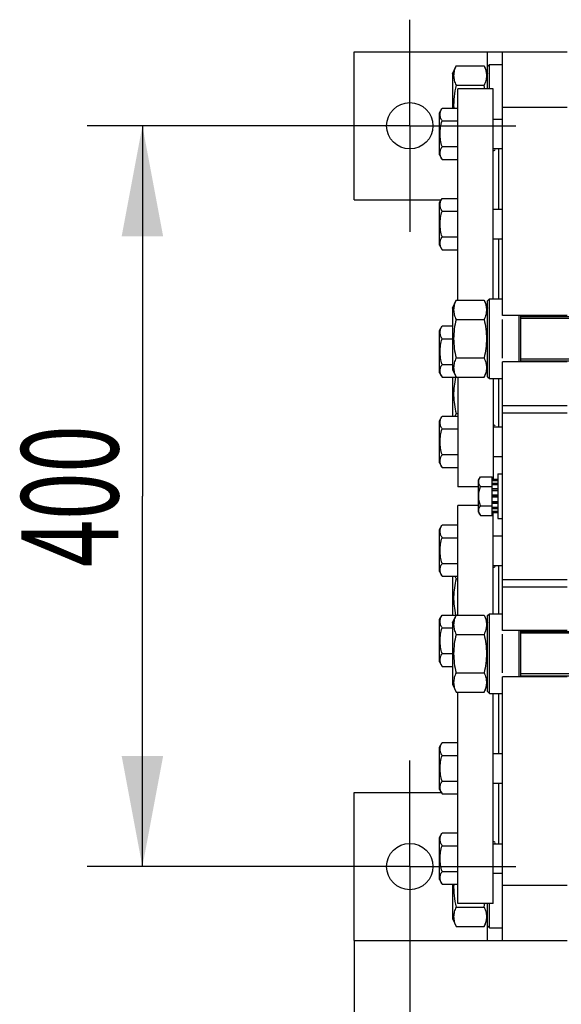
# Model space of a CAD drawing. Units: millimetres. Extents: x 0 to 6269, y -4 to 4433.
# Drawn here: x 605 to 897, y 579 to 1111 of the extents above; entities that cross this region are included whole.
import ezdxf
from ezdxf.enums import TextEntityAlignment as Align

# ---------------------------------------------------------------- set-up
doc = ezdxf.new("R2010")
doc.units = ezdxf.units.MM
doc.header["$LTSCALE"] = 344.776119
doc.linetypes.add('CENTER', pattern=[0.6, 0.375, -0.075, 0.075, -0.075])
doc.layers.get('0').update_dxf_attribs({"linetype": 'CONTINUOUS'})
for name, color, linetype in [('02___PRT_ALL_AXES', 7, 'CONTINUOUS'), ('AXIS', 7, 'CONTINUOUS'), ('DIMS', 7, 'CONTINUOUS')]:
    doc.layers.add(name, color=color, linetype=linetype)
doc.dimstyles.new('DIMSTYLE_1', dxfattribs={"dimtxt": 52.238806, "dimasz": 59.701493, "dimexe": 2, "dimexo": 0, "dimgap": 0.875, "dimtad": 1, "dimdec": 0, "dimdsep": 46, "dimtxsty": 'Standard', "dimblk": '_FILLED', "dimblk1": '_FILLED', "dimblk2": '_FILLED', "dimcen": 0.09, "dimadec": 0, "dimazin": 0, "dimtp": 1.2, "dimtm": 1.2, "dimtfac": 1, "dimtdec": 0, "dimtofl": 0, "dimtmove": 0, "dimatfit": 3, "dimldrblk": '_FILLED', "dimfxl": 1, "dimtolj": 1, "dimarcsym": 0})
doc.dimstyles.new('DIMSTYLE_3', dxfattribs={"dimtxt": 52.238806, "dimasz": 59.701493, "dimexe": 2, "dimexo": 0, "dimgap": 0.875, "dimtad": 1, "dimdsep": 46, "dimtxsty": 'Standard', "dimblk": '_FILLED', "dimblk1": '_FILLED', "dimblk2": '_FILLED', "dimcen": 0.09, "dimadec": 0, "dimazin": 0, "dimtp": 0.5, "dimtm": 0.5, "dimtfac": 1, "dimtofl": 0, "dimtmove": 0, "dimatfit": 3, "dimldrblk": '_FILLED', "dimfxl": 1, "dimtolj": 1, "dimarcsym": 0})
doc.dimstyles.new('DIMSTYLE_6', dxfattribs={"dimtxt": 52.238806, "dimasz": 59.701493, "dimexe": 2, "dimexo": 0, "dimgap": 0.875, "dimtad": 1, "dimdsep": 46, "dimtxsty": 'Standard', "dimblk": '_FILLED', "dimblk1": '_FILLED', "dimblk2": '_FILLED', "dimcen": 0.09, "dimadec": 0, "dimazin": 0, "dimtp": 0.2, "dimtm": 0.2, "dimtfac": 1, "dimtofl": 0, "dimtmove": 0, "dimatfit": 3, "dimldrblk": '_FILLED', "dimfxl": 1, "dimtolj": 1, "dimarcsym": 0})

# ---------------------------------------------------------------- blocks, each defined once
blk = doc.blocks.new('_FILLED')
at = {"color": 0, "linetype": 'ByBlock'}
blk.add_solid([(0, 0), (-1, 0.1875), (-1, -0.1875)], dxfattribs=at)
blk = doc.blocks.new('*D3')
at = {"layer": 'DIMS', "color": 2, "linetype": 'Continuous', "transparency": 16777216}
for p, q in [((758.18, 1053.46), (641.28, 1053.46)), ((671.13, 1053.46), (671.13, 853.46)), ((671.13, 653.46), (671.13, 853.46)), ((758.18, 653.46), (641.28, 653.46))]:
    blk.add_line(p, q, dxfattribs=at)
at = {"layer": 'DIMS', "color": 2, "linetype": 'Continuous', "transparency": 16777216, "xscale": 59.7014925373, "yscale": 59.7014925373, "zscale": 59.7014925373}
for p, rotation in [((671.13, 1053.46), 90), ((671.13, 653.46), 270)]:
    blk.add_blockref('_FILLED', p, dxfattribs=dict(at, rotation=rotation))
at = {"layer": 'DIMS', "color": 2, "linetype": 'Continuous', "transparency": 16777216, "width": 0.644531}
blk.add_text('400', height=52.239, rotation=90, dxfattribs=at).set_placement((658.07, 853.46), align=Align.CENTER)
blk = doc.blocks.new('*D10')
at = {"layer": 'DIMS', "color": 2, "linetype": 'Continuous', "transparency": 16777216}
for p, q in [((785.46, 613.46), (785.46, 410.72)), ((815.46, 596.18), (815.46, 410.72)), ((785.46, 440.57), (640.34, 440.57)), ((640.34, 440.57), (800.46, 440.57)), ((905.01, 440.57), (800.46, 440.57)), ((815.46, 440.57), (905.01, 440.57))]:
    blk.add_line(p, q, dxfattribs=at)
at = {"layer": 'DIMS', "color": 2, "linetype": 'Continuous', "transparency": 16777216, "xscale": 59.7014925373, "yscale": 59.7014925373, "zscale": 59.7014925373}
blk.add_blockref('_FILLED', (785.46, 440.57), dxfattribs=at)
at = {"layer": 'DIMS', "color": 2, "linetype": 'Continuous', "transparency": 16777216, "xscale": 59.7014925373, "yscale": 59.7014925373, "zscale": 59.7014925373, "rotation": 180}
blk.add_blockref('_FILLED', (815.46, 440.57), dxfattribs=at)
at = {"layer": 'DIMS', "color": 2, "linetype": 'Continuous', "transparency": 16777216, "width": 0.607422}
blk.add_text('30', height=52.239, dxfattribs=at).set_placement((703.81, 453.63), align=Align.RIGHT)
blk = doc.blocks.new('*D11')
at = {"layer": 'DIMS', "color": 2, "linetype": 'Continuous', "transparency": 16777216}
for p, q in [((2154.96, 796.18), (2154.96, 410.72)), ((815.46, 596.18), (815.46, 410.72)), ((815.46, 440.57), (1485.21, 440.57)), ((2154.96, 440.57), (1485.21, 440.57))]:
    blk.add_line(p, q, dxfattribs=at)
at = {"layer": 'DIMS', "color": 2, "linetype": 'Continuous', "transparency": 16777216, "xscale": 59.7014925373, "yscale": 59.7014925373, "zscale": 59.7014925373, "rotation": 180}
blk.add_blockref('_FILLED', (815.46, 440.57), dxfattribs=at)
at = {"layer": 'DIMS', "color": 2, "linetype": 'Continuous', "transparency": 16777216, "xscale": 59.7014925373, "yscale": 59.7014925373, "zscale": 59.7014925373}
blk.add_blockref('_FILLED', (2154.96, 440.57), dxfattribs=at)
at = {"layer": 'DIMS', "color": 2, "linetype": 'Continuous', "transparency": 16777216, "width": 0.572266}
blk.add_text('1340', height=52.239, dxfattribs=at).set_placement((1485.21, 453.63), align=Align.CENTER)

msp = doc.modelspace()

# ---------------------------------------------------------------- linework, layer by layer
at = {"color": 7, "linetype": 'Continuous'}
for p, q in [((838.46, 1081.556), (840.411, 1085.74)), ((840.411, 1085.74), (855.508, 1085.74)), ((855.508, 1085.74), (857.46, 1081.556)), ((857.46, 1085.456), (858.46, 1086.456)), ((857.46, 1073.456), (857.46, 1085.456)), ((858.46, 1073.456), (858.46, 1086.456)), ((838.46, 1081.556), (838.46, 1062.961)), ((840.411, 1075.348), (855.508, 1075.348)), ((865.46, 950.956), (865.46, 1063.456)), ((865.46, 1063.456), (900.46, 1063.456)), ((831.46, 1060.505), (832.878, 1062.961)), ((831.46, 1037.705), (831.46, 1060.505)), ((832.878, 1062.961), (841.46, 1062.961)), ((832.878, 1056.033), (841.46, 1056.033)), ((860.46, 1057.105), (865.46, 1057.105)), ((832.878, 1042.177), (841.46, 1042.177)), ((831.46, 1037.705), (832.878, 1035.249)), ((860.46, 1041.105), (865.46, 1041.105)), ((832.878, 1035.249), (841.46, 1035.249)), ((831.46, 1011.797), (832.878, 1014.254)), ((831.46, 988.997), (831.46, 1011.797)), ((832.878, 1014.254), (841.46, 1014.254)), ((832.878, 1007.326), (841.46, 1007.326)), ((860.46, 1008.397), (865.46, 1008.397)), ((831.46, 988.997), (832.878, 986.541)), ((832.878, 993.469), (841.46, 993.469)), ((860.46, 992.397), (865.46, 992.397)), ((832.878, 986.541), (841.46, 986.541)), ((838.46, 955.056), (840.411, 959.24)), ((840.411, 959.24), (855.508, 959.24)), ((855.508, 959.24), (857.46, 955.056)), ((857.46, 958.956), (858.46, 959.956)), ((857.46, 917.956), (857.46, 958.956)), ((858.46, 916.956), (858.46, 959.956)), ((838.46, 955.056), (838.46, 921.856)), ((840.411, 948.848), (855.508, 948.848)), ((900.46, 950.956), (865.46, 950.956)), ((874.46, 925.956), (874.46, 950.956)), ((875.46, 925.956), (875.46, 950.956)), ((831.46, 942.914), (832.878, 945.371)), ((831.46, 920.114), (831.46, 942.914)), ((832.878, 945.371), (838.46, 945.371)), ((832.878, 938.443), (838.46, 938.443)), ((840.411, 928.064), (855.508, 928.064)), ((865.46, 902.497), (865.46, 925.956)), ((900.46, 925.956), (865.46, 925.956)), ((831.46, 920.114), (832.878, 917.658)), ((832.878, 924.586), (838.46, 924.586)), ((838.46, 921.856), (840.411, 917.671)), ((855.508, 917.671), (857.46, 921.856)), ((832.878, 917.658), (841.46, 917.658)), ((838.46, 917.658), (838.46, 896.663)), ((840.411, 917.671), (855.508, 917.671)), ((857.46, 917.956), (858.46, 916.956)), ((831.46, 894.207), (832.878, 896.663)), ((831.46, 871.407), (831.46, 894.207)), ((832.878, 896.663), (841.46, 896.663)), ((840.411, 898.064), (841.46, 898.064)), ((832.878, 889.735), (841.46, 889.735)), ((860.46, 890.807), (865.46, 890.807)), ((832.878, 875.878), (841.46, 875.878)), ((860.46, 874.807), (865.46, 874.807)), ((831.46, 871.407), (832.878, 868.95)), ((832.878, 868.95), (841.46, 868.95)), ((852.46, 862.006), (853.523, 863.848)), ((852.46, 844.906), (852.46, 862.006)), ((853.523, 863.848), (859.96, 863.848)), ((859.96, 843.064), (859.96, 863.848)), ((862.96, 862.542), (859.96, 862.542)), ((862.96, 862.042), (859.96, 862.042)), ((862.96, 861.659), (859.96, 861.659)), ((853.523, 858.652), (859.96, 858.652)), ((862.96, 860.234), (859.96, 860.234)), ((862.96, 859.527), (859.96, 859.527)), ((862.96, 857.395), (859.96, 857.395)), ((859.96, 856.602), (862.96, 856.602)), ((862.96, 856.471), (859.96, 856.471)), ((862.96, 853.956), (859.96, 853.956)), ((859.96, 853.456), (862.96, 853.456)), ((862.96, 852.956), (859.96, 852.956)), ((853.523, 848.26), (859.96, 848.26)), ((862.96, 850.441), (859.96, 850.441)), ((859.96, 850.31), (862.96, 850.31)), ((862.96, 849.517), (859.96, 849.517)), ((862.96, 847.384), (859.96, 847.384)), ((862.96, 846.677), (859.96, 846.677)), ((852.46, 844.906), (853.523, 843.064)), ((853.523, 843.064), (859.96, 843.064)), ((862.96, 845.253), (859.96, 845.253)), ((862.96, 844.87), (859.96, 844.87)), ((862.96, 844.37), (859.96, 844.37)), ((831.46, 835.505), (832.878, 837.961)), ((831.46, 812.705), (831.46, 835.505)), ((832.878, 837.961), (841.46, 837.961)), ((832.878, 831.033), (841.46, 831.033)), ((860.46, 832.105), (865.46, 832.105)), ((832.878, 817.177), (841.46, 817.177)), ((860.46, 816.105), (865.46, 816.105)), ((831.46, 812.705), (832.878, 810.249)), ((832.878, 810.249), (841.46, 810.249)), ((838.46, 810.249), (838.46, 789.254)), ((840.411, 808.848), (841.46, 808.848)), ((865.46, 780.956), (865.46, 804.414)), ((831.46, 786.797), (832.878, 789.254)), ((832.878, 789.254), (841.46, 789.254)), ((838.46, 785.056), (840.411, 789.24)), ((840.411, 789.24), (855.508, 789.24)), ((855.508, 789.24), (857.46, 785.056)), ((857.46, 788.956), (858.46, 789.956)), ((857.46, 747.956), (857.46, 788.956)), ((858.46, 746.956), (858.46, 789.956)), ((831.46, 763.997), (831.46, 786.797)), ((832.878, 782.326), (838.46, 782.326)), ((838.46, 785.056), (838.46, 751.856)), ((840.411, 778.848), (855.508, 778.848)), ((900.46, 780.956), (865.46, 780.956)), ((874.46, 755.956), (874.46, 780.956)), ((875.46, 755.956), (875.46, 780.956)), ((832.878, 768.469), (838.46, 768.469)), ((831.46, 763.997), (832.878, 761.541)), ((832.878, 761.541), (838.46, 761.541)), ((840.411, 758.064), (855.508, 758.064)), ((865.46, 643.456), (865.46, 755.956)), ((900.46, 755.956), (865.46, 755.956)), ((838.46, 751.856), (840.411, 747.671)), ((855.508, 747.671), (857.46, 751.856)), ((840.411, 747.671), (855.508, 747.671)), ((857.46, 747.956), (858.46, 746.956)), ((831.46, 717.914), (832.878, 720.371)), ((831.46, 695.114), (831.46, 717.914)), ((832.878, 720.371), (841.46, 720.371)), ((832.878, 713.443), (841.46, 713.443)), ((860.46, 714.514), (865.46, 714.514)), ((832.878, 699.586), (841.46, 699.586)), ((860.46, 698.514), (865.46, 698.514)), ((831.46, 695.114), (832.878, 692.658)), ((832.878, 692.658), (841.46, 692.658)), ((831.46, 669.207), (832.878, 671.663)), ((832.878, 671.663), (841.46, 671.663)), ((831.46, 646.407), (831.46, 669.207)), ((832.878, 664.735), (841.46, 664.735)), ((860.46, 665.807), (865.46, 665.807)), ((832.878, 650.878), (841.46, 650.878)), ((860.46, 649.807), (865.46, 649.807)), ((831.46, 646.407), (832.878, 643.95)), ((832.878, 643.95), (841.46, 643.95)), ((838.46, 643.95), (838.46, 625.356)), ((865.46, 643.456), (900.46, 643.456)), ((857.46, 621.456), (857.46, 633.456)), ((858.46, 620.456), (858.46, 633.456)), ((840.411, 631.564), (855.508, 631.564)), ((838.46, 625.356), (840.411, 621.171)), ((855.508, 621.171), (857.46, 625.356)), ((840.411, 621.171), (855.508, 621.171)), ((857.46, 621.456), (858.46, 620.456))]:
    msp.add_line(p, q, dxfattribs=at)
at = {"color": 2, "linetype": 'Continuous'}
for p, q in [((1438.46, 949.456), (875.46, 949.456)), ((1438.46, 927.456), (875.46, 927.456)), ((1438.46, 779.456), (875.46, 779.456)), ((1438.46, 757.456), (875.46, 757.456))]:
    msp.add_line(p, q, dxfattribs=at)
at = {"color": 7, "linetype": 'Continuous'}
for centre, start, end in [((797.523, 1061.804), 11.28634, 13.14778), ((797.523, 645.108), 346.85222, 348.71366)]:
    msp.add_arc(centre, 59.546, start, end, dxfattribs=at)
for points, knots in [([(840.411, 1085.74), (840.024, 1084.91), (839.37, 1083.225), (838.986, 1080.544), (839.37, 1077.864), (840.024, 1076.179), (840.411, 1075.348)], [0, 0, 0, 0, 0.2550877, 0.5, 0.7449123, 1, 1, 1, 1]), ([(855.508, 1085.74), (855.896, 1084.91), (856.549, 1083.225), (856.933, 1080.544), (856.549, 1077.864), (855.896, 1076.179), (855.508, 1075.348)], [0, 0, 0, 0, 0.2550877, 0.5, 0.7449123, 1, 1, 1, 1]), ([(840.411, 1075.348), (839.938, 1073.322), (839.187, 1069.218), (839.057, 1065.038), (839.164, 1062.961)], [0, 0, 0, 0, 0.5000946, 1, 1, 1, 1]), ([(832.878, 1056.033), (832.564, 1056.577), (832.027, 1057.683), (831.699, 1059.497), (832.027, 1061.312), (832.564, 1062.418), (832.878, 1062.961)], [0, 0, 0, 0, 0.2574614, 0.5, 0.7425386, 1, 1, 1, 1]), ([(832.878, 1042.177), (832.23, 1044.422), (831.382, 1049.105), (832.23, 1053.788), (832.878, 1056.033)], [0, 0, 0, 0, 0.5, 1, 1, 1, 1]), ([(832.878, 1035.249), (832.564, 1035.792), (832.027, 1036.898), (831.699, 1038.713), (832.027, 1040.527), (832.564, 1041.633), (832.878, 1042.177)], [0, 0, 0, 0, 0.2574614, 0.5, 0.7425386, 1, 1, 1, 1]), ([(832.878, 1007.326), (832.564, 1007.869), (832.027, 1008.975), (831.699, 1010.79), (832.027, 1012.604), (832.564, 1013.71), (832.878, 1014.254)], [0, 0, 0, 0, 0.2574614, 0.5, 0.7425386, 1, 1, 1, 1]), ([(832.878, 993.469), (832.23, 995.714), (831.382, 1000.397), (832.23, 1005.08), (832.878, 1007.326)], [0, 0, 0, 0, 0.5, 1, 1, 1, 1]), ([(832.878, 986.541), (832.564, 987.085), (832.027, 988.19), (831.699, 990.005), (832.027, 991.82), (832.564, 992.925), (832.878, 993.469)], [0, 0, 0, 0, 0.2574614, 0.5, 0.7425386, 1, 1, 1, 1]), ([(840.411, 959.24), (840.024, 958.41), (839.37, 956.725), (838.986, 954.044), (839.37, 951.364), (840.024, 949.679), (840.411, 948.848)], [0, 0, 0, 0, 0.2550877, 0.5, 0.7449123, 1, 1, 1, 1]), ([(855.508, 959.24), (855.896, 958.41), (856.549, 956.725), (856.933, 954.044), (856.549, 951.364), (855.896, 949.679), (855.508, 948.848)], [0, 0, 0, 0, 0.2550877, 0.5, 0.7449123, 1, 1, 1, 1]), ([(840.411, 948.848), (840.014, 947.145), (839.357, 943.704), (838.99, 938.456), (839.357, 933.208), (840.014, 929.767), (840.411, 928.064)], [0, 0, 0, 0, 0.2500304, 0.5, 0.7499696, 1, 1, 1, 1]), ([(855.508, 948.848), (855.905, 947.145), (856.562, 943.704), (856.929, 938.456), (856.562, 933.208), (855.905, 929.767), (855.508, 928.064)], [0, 0, 0, 0, 0.2500304, 0.5, 0.7499696, 1, 1, 1, 1]), ([(832.878, 938.443), (832.564, 938.986), (832.027, 940.092), (831.699, 941.907), (832.027, 943.721), (832.564, 944.827), (832.878, 945.371)], [0, 0, 0, 0, 0.2574614, 0.5, 0.7425386, 1, 1, 1, 1]), ([(832.878, 924.586), (832.23, 926.831), (831.382, 931.514), (832.23, 936.197), (832.878, 938.443)], [0, 0, 0, 0, 0.5, 1, 1, 1, 1]), ([(840.411, 928.064), (840.024, 927.233), (839.37, 925.548), (838.986, 922.867), (839.37, 920.187), (840.024, 918.502), (840.411, 917.671)], [0, 0, 0, 0, 0.2550877, 0.5, 0.7449123, 1, 1, 1, 1]), ([(855.508, 928.064), (855.896, 927.233), (856.549, 925.548), (856.933, 922.867), (856.549, 920.187), (855.896, 918.502), (855.508, 917.671)], [0, 0, 0, 0, 0.2550877, 0.5, 0.7449123, 1, 1, 1, 1]), ([(832.878, 917.658), (832.564, 918.202), (832.027, 919.307), (831.699, 921.122), (832.027, 922.937), (832.564, 924.042), (832.878, 924.586)], [0, 0, 0, 0, 0.2574614, 0.5, 0.7425386, 1, 1, 1, 1]), ([(840.146, 917.661), (839.804, 916.049), (839.255, 912.794), (839.009, 907.846), (839.411, 902.908), (840.037, 899.668), (840.411, 898.064)], [0, 0, 0, 0, 0.2500186, 0.4999899, 0.7499696, 1, 1, 1, 1]), ([(832.878, 889.735), (832.564, 890.279), (832.027, 891.384), (831.699, 893.199), (832.027, 895.014), (832.564, 896.119), (832.878, 896.663)], [0, 0, 0, 0, 0.2574614, 0.5, 0.7425386, 1, 1, 1, 1]), ([(832.878, 875.878), (832.23, 878.124), (831.382, 882.807), (832.23, 887.49), (832.878, 889.735)], [0, 0, 0, 0, 0.5, 1, 1, 1, 1]), ([(832.878, 868.95), (832.564, 869.494), (832.027, 870.6), (831.699, 872.414), (832.027, 874.229), (832.564, 875.335), (832.878, 875.878)], [0, 0, 0, 0, 0.2574614, 0.5, 0.7425386, 1, 1, 1, 1]), ([(853.523, 858.652), (853.288, 859.06), (852.885, 859.889), (852.639, 861.25), (852.885, 862.611), (853.288, 863.44), (853.523, 863.848)], [0, 0, 0, 0, 0.2574614, 0.5, 0.7425387, 1, 1, 1, 1]), ([(853.523, 848.26), (853.037, 849.944), (852.402, 853.456), (853.037, 856.968), (853.523, 858.652)], [0, 0, 0, 0, 0.5, 1, 1, 1, 1]), ([(853.523, 843.064), (853.288, 843.471), (852.885, 844.301), (852.639, 845.662), (852.885, 847.023), (853.288, 847.852), (853.523, 848.26)], [0, 0, 0, 0, 0.2574614, 0.5, 0.7425387, 1, 1, 1, 1]), ([(832.878, 831.033), (832.564, 831.577), (832.027, 832.683), (831.699, 834.497), (832.027, 836.312), (832.564, 837.418), (832.878, 837.961)], [0, 0, 0, 0, 0.2574614, 0.5, 0.7425386, 1, 1, 1, 1]), ([(832.878, 817.177), (832.23, 819.422), (831.382, 824.105), (832.23, 828.788), (832.878, 831.033)], [0, 0, 0, 0, 0.5, 1, 1, 1, 1]), ([(832.878, 810.249), (832.564, 810.792), (832.027, 811.898), (831.699, 813.713), (832.027, 815.527), (832.564, 816.633), (832.878, 817.177)], [0, 0, 0, 0, 0.2574614, 0.5, 0.7425386, 1, 1, 1, 1]), ([(840.411, 808.848), (840.037, 807.244), (839.411, 804.004), (839.009, 799.066), (839.255, 794.117), (839.804, 790.863), (840.146, 789.251)], [0, 0, 0, 0, 0.2500304, 0.5000101, 0.7499814, 1, 1, 1, 1]), ([(832.878, 782.326), (832.564, 782.869), (832.027, 783.975), (831.699, 785.79), (832.027, 787.604), (832.564, 788.71), (832.878, 789.254)], [0, 0, 0, 0, 0.2574614, 0.5, 0.7425386, 1, 1, 1, 1]), ([(840.411, 789.24), (840.024, 788.41), (839.37, 786.725), (838.986, 784.044), (839.37, 781.364), (840.024, 779.679), (840.411, 778.848)], [0, 0, 0, 0, 0.2550877, 0.5, 0.7449123, 1, 1, 1, 1]), ([(855.508, 789.24), (855.896, 788.41), (856.549, 786.725), (856.933, 784.044), (856.549, 781.364), (855.896, 779.679), (855.508, 778.848)], [0, 0, 0, 0, 0.2550877, 0.5, 0.7449123, 1, 1, 1, 1]), ([(832.878, 768.469), (832.23, 770.714), (831.382, 775.397), (832.23, 780.08), (832.878, 782.326)], [0, 0, 0, 0, 0.5, 1, 1, 1, 1]), ([(840.411, 778.848), (840.014, 777.145), (839.357, 773.704), (838.99, 768.456), (839.357, 763.208), (840.014, 759.767), (840.411, 758.064)], [0, 0, 0, 0, 0.2500304, 0.5, 0.7499696, 1, 1, 1, 1]), ([(855.508, 778.848), (855.905, 777.145), (856.562, 773.704), (856.929, 768.456), (856.562, 763.208), (855.905, 759.767), (855.508, 758.064)], [0, 0, 0, 0, 0.2500304, 0.5, 0.7499696, 1, 1, 1, 1]), ([(832.878, 761.541), (832.564, 762.085), (832.027, 763.19), (831.699, 765.005), (832.027, 766.82), (832.564, 767.925), (832.878, 768.469)], [0, 0, 0, 0, 0.2574614, 0.5, 0.7425386, 1, 1, 1, 1]), ([(840.411, 758.064), (840.024, 757.233), (839.37, 755.548), (838.986, 752.867), (839.37, 750.187), (840.024, 748.502), (840.411, 747.671)], [0, 0, 0, 0, 0.2550877, 0.5, 0.7449123, 1, 1, 1, 1]), ([(855.508, 758.064), (855.896, 757.233), (856.549, 755.548), (856.933, 752.867), (856.549, 750.187), (855.896, 748.502), (855.508, 747.671)], [0, 0, 0, 0, 0.2550877, 0.5, 0.7449123, 1, 1, 1, 1]), ([(832.878, 713.443), (832.564, 713.986), (832.027, 715.092), (831.699, 716.907), (832.027, 718.721), (832.564, 719.827), (832.878, 720.371)], [0, 0, 0, 0, 0.2574614, 0.5, 0.7425386, 1, 1, 1, 1]), ([(832.878, 699.586), (832.23, 701.831), (831.382, 706.514), (832.23, 711.197), (832.878, 713.443)], [0, 0, 0, 0, 0.5, 1, 1, 1, 1]), ([(832.878, 692.658), (832.564, 693.202), (832.027, 694.307), (831.699, 696.122), (832.027, 697.937), (832.564, 699.042), (832.878, 699.586)], [0, 0, 0, 0, 0.2574614, 0.5, 0.7425386, 1, 1, 1, 1]), ([(832.878, 664.735), (832.564, 665.279), (832.027, 666.384), (831.699, 668.199), (832.027, 670.014), (832.564, 671.119), (832.878, 671.663)], [0, 0, 0, 0, 0.2574614, 0.5, 0.7425386, 1, 1, 1, 1]), ([(832.878, 650.878), (832.23, 653.124), (831.382, 657.807), (832.23, 662.49), (832.878, 664.735)], [0, 0, 0, 0, 0.5, 1, 1, 1, 1]), ([(832.878, 643.95), (832.564, 644.494), (832.027, 645.6), (831.699, 647.414), (832.027, 649.229), (832.564, 650.335), (832.878, 650.878)], [0, 0, 0, 0, 0.2574614, 0.5, 0.7425386, 1, 1, 1, 1]), ([(839.164, 643.951), (839.057, 641.874), (839.187, 637.694), (839.938, 633.59), (840.411, 631.564)], [0, 0, 0, 0, 0.4999054, 1, 1, 1, 1]), ([(840.411, 631.564), (840.024, 630.733), (839.37, 629.048), (838.986, 626.367), (839.37, 623.687), (840.024, 622.002), (840.411, 621.171)], [0, 0, 0, 0, 0.2550877, 0.5, 0.7449123, 1, 1, 1, 1]), ([(855.508, 631.564), (855.896, 630.733), (856.549, 629.048), (856.933, 626.367), (856.549, 623.687), (855.896, 622.002), (855.508, 621.171)], [0, 0, 0, 0, 0.2550877, 0.5, 0.7449123, 1, 1, 1, 1])]:
    msp.add_open_spline(points, degree=3, knots=knots, dxfattribs=at)
for points in [[(840.411, 898.064), (840.197, 897.606), (840.001, 897.139), (839.829, 896.664)], [(839.829, 810.248), (840.001, 809.773), (840.197, 809.306), (840.411, 808.848)]]:
    msp.add_open_spline(points, degree=3, dxfattribs=at)
at = {"layer": '02___PRT_ALL_AXES', "color": 7, "linetype": 'Continuous'}
for p, q in [((841.46, 959.24), (841.46, 1073.456)), ((860.46, 1073.456), (841.46, 1073.456)), ((860.46, 959.956), (860.46, 1073.456)), ((860.46, 1040.121), (860.7, 1040.105)), ((863.46, 1008.397), (863.46, 1041.105)), ((863.46, 959.956), (863.46, 992.397)), ((841.46, 917.658), (841.46, 858.456)), ((860.46, 916.956), (860.46, 862.542)), ((863.46, 890.807), (863.46, 916.956)), ((860.7, 891.807), (860.46, 891.791)), ((852.46, 858.456), (841.46, 858.456)), ((841.46, 789.254), (841.46, 848.456)), ((852.46, 848.456), (841.46, 848.456)), ((860.46, 789.956), (860.46, 844.37)), ((860.46, 815.121), (860.7, 815.105)), ((863.46, 789.956), (863.46, 816.105)), ((841.46, 633.456), (841.46, 747.671)), ((860.46, 633.456), (860.46, 746.956)), ((863.46, 714.514), (863.46, 746.956)), ((863.46, 665.807), (863.46, 698.514)), ((860.7, 666.807), (860.46, 666.791)), ((860.46, 633.456), (841.46, 633.456))]:
    msp.add_line(p, q, dxfattribs=at)
for points, knots in [([(860.702, 1040.105), (860.927, 1040.105), (861.495, 1040.259), (861.475, 1040.852), (861.426, 1041.1)], [0, 0, 0, 0, 0.4706398, 1, 1, 1, 1]), ([(861.425, 890.807), (861.475, 891.056), (861.498, 891.651), (860.927, 891.807), (860.702, 891.807)], [0, 0, 0, 0, 0.5300326, 1, 1, 1, 1]), ([(860.702, 815.105), (860.927, 815.105), (861.495, 815.259), (861.475, 815.852), (861.426, 816.1)], [0, 0, 0, 0, 0.4706398, 1, 1, 1, 1]), ([(861.425, 665.807), (861.475, 666.056), (861.498, 666.651), (860.927, 666.807), (860.702, 666.807)], [0, 0, 0, 0, 0.5300326, 1, 1, 1, 1])]:
    msp.add_open_spline(points, degree=3, knots=knots, dxfattribs=at)
at = {"layer": 'AXIS', "color": 7, "linetype": 'CENTER'}
for p, q in [((815.46, 1053.456), (815.46, 1110.732)), ((815.46, 1053.456), (758.183, 1053.456)), ((815.46, 1053.456), (815.46, 996.18)), ((815.46, 1053.456), (872.736, 1053.456)), ((815.46, 653.456), (815.46, 710.732)), ((815.46, 653.456), (758.183, 653.456)), ((815.46, 653.456), (815.46, 596.18)), ((815.46, 653.456), (872.736, 653.456))]:
    msp.add_line(p, q, dxfattribs=at)
at = {"layer": 'AXIS', "color": 7, "linetype": 'Continuous'}
for p, q in [((785.46, 1013.456), (785.46, 1093.456)), ((785.46, 1093.456), (900.46, 1093.456)), ((857.46, 1085.456), (857.46, 1093.456)), ((865.46, 1063.456), (865.46, 1093.456)), ((858.46, 1086.456), (865.46, 1086.456)), ((785.46, 1013.456), (832.417, 1013.456)), ((858.46, 959.956), (865.46, 959.956)), ((865.46, 928.022), (865.46, 948.89)), ((875.46, 950.456), (1438.46, 950.456)), ((875.46, 926.456), (1438.46, 926.456)), ((858.46, 916.956), (865.46, 916.956)), ((865.46, 804.414), (865.46, 902.497)), ((865.46, 902.497), (900.46, 902.497)), ((865.46, 898.456), (900.46, 898.456)), ((862.96, 865.456), (862.96, 841.456)), ((862.96, 865.456), (865.46, 865.456)), ((862.96, 841.456), (865.46, 841.456)), ((865.46, 808.456), (900.46, 808.456)), ((865.46, 804.414), (900.46, 804.414)), ((858.46, 789.956), (865.46, 789.956)), ((865.46, 758.022), (865.46, 778.89)), ((875.46, 780.456), (1438.46, 780.456)), ((875.46, 756.456), (1438.46, 756.456)), ((858.46, 746.956), (865.46, 746.956)), ((785.46, 613.456), (785.46, 693.456)), ((785.46, 693.456), (832.417, 693.456)), ((865.46, 613.456), (865.46, 643.456)), ((857.46, 613.456), (857.46, 621.456)), ((858.46, 620.456), (865.46, 620.456)), ((785.46, 613.456), (900.46, 613.456))]:
    msp.add_line(p, q, dxfattribs=at)
for centre in [(815.46, 1053.456), (815.46, 653.456)]:
    msp.add_circle(centre, 12.5, dxfattribs=at)

# ---------------------------------------------------------------- dimensions: what is measured, and where the dimension line sits
at = {"layer": 'DIMS', "color": 2, "linetype": 'Continuous'}
for base, p1, p2, angle, dimstyle, picture, middle in [((671.127, 653.456), (758.183, 1053.456), (758.183, 653.456), 270, 'DIMSTYLE_3', '*D3', (671.127, 853.414)), ((785.46, 440.571), (815.46, 596.18), (785.46, 613.456), 180, 'DIMSTYLE_6', '*D10', (672.125, 440.571))]:
    dim = msp.add_linear_dim(base=base, p1=p1, p2=p2, angle=angle, dimstyle=dimstyle, dxfattribs=at)
    dim.commit()
    dim.dimension.update_dxf_attribs({"geometry": picture, "text_midpoint": middle, "dimtype": 160})
dim = msp.add_linear_dim(base=(2154.959560475, 440.570577767), p1=(815.459560475, 596.179740928), p2=(2154.959560475, 796.179740928), dimstyle='DIMSTYLE_1', dxfattribs=at)
dim.commit()
dim.dimension.update_dxf_attribs({"geometry": '*D11', "text_midpoint": (1485.224085566, 440.570577767), "dimtype": 160})

doc.saveas('drawing.dxf')
